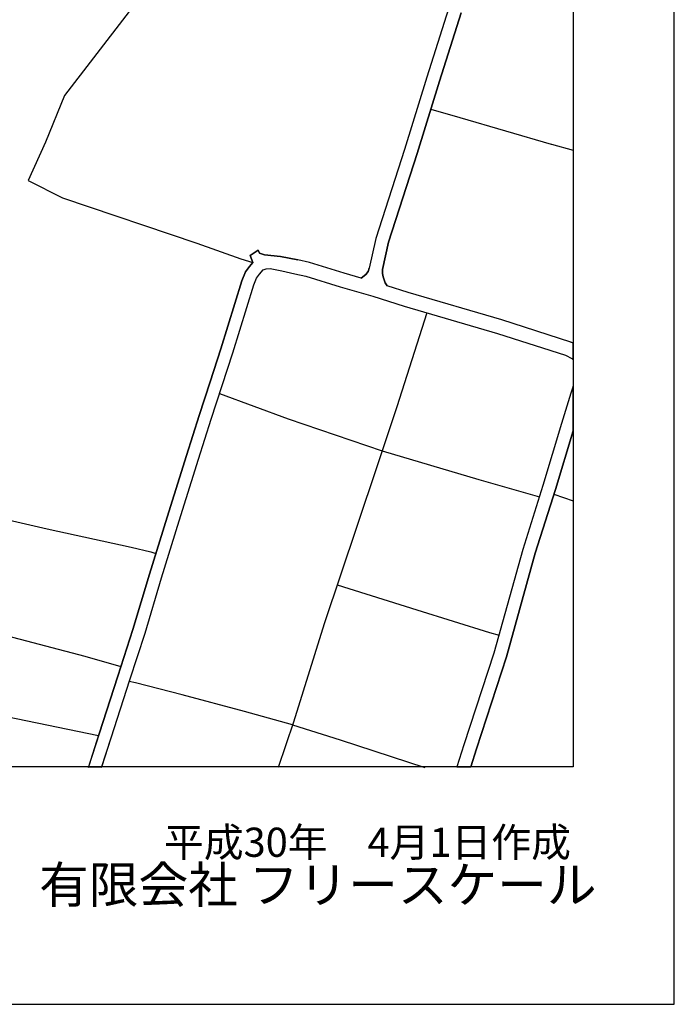
# Model space of a CAD drawing. Extents: x -10 to 410, y -24 to 273.
# Drawn here: x 345 to 410, y -24 to 74 of the extents above; entities that cross this region are included whole.
import ezdxf

# ---------------------------------------------------------------- set-up
doc = ezdxf.new("R2010")
doc.units = 0
for name, color, linetype in [('05_DM_LINE', 7, 'Continuous'), ('08_ROAD_LINE', 3, 'Continuous'), ('09_ROAD_POLY', 5, 'Continuous'), ('印刷レイアウト', 1, 'Continuous'), ('印刷用フレーム', 1, 'Continuous'), ('背景', 3, 'Continuous')]:
    doc.layers.add(name, color=color, linetype=linetype)
doc.styles.add('STD', font='txt')
doc.styles.add('スタイル1', font='txt', dxfattribs={"width": 0.95})

msp = doc.modelspace()

# ---------------------------------------------------------------- linework, layer by layer
at = {"layer": '05_DM_LINE', "color": 253}
for p, q in [((347.478187, 61.430876), (345.753573, 57.661252)), ((397.753499, 26.606472), (399.647268, 25.957072))]:
    msp.add_line(p, q, dxfattribs=at)
for points in [[(357.133412, 103.684627), (366.803451, 93.301799), (367.968237, 91.301921), (358.62376, 78.122019), (349.358176, 66.06763), (347.478187, 61.430876)], [(385.567852, 64.715774), (388.458632, 63.87207), (397.468245, 61.262755), (397.527846, 61.247252), (399.647268, 60.64815)], [(345.753573, 57.661252), (349.152848, 55.950418), (362.418533, 51.465937), (366.798627, 49.907376), (367.978228, 49.551842)], [(385.197849, 44.559554), (382.233, 35.266753), (380.778136, 30.919043)], [(364.683339, 36.575201), (371.45364, 34.059592), (380.778136, 30.919043)], [(380.778136, 30.919043), (380.273085, 29.411125), (378.28871, 23.516566), (375.023104, 13.790028), (371.983152, 4.055911), (370.477989, -0.408933)], [(380.778136, 30.919043), (390.31795, 28.067537), (396.313105, 26.356703)], [(334.833653, 28.052035), (336.583762, 25.715915), (347.62357, 23.196517), (355.937964, 21.376128), (357.888232, 20.915175), (358.373646, 20.739475)], [(376.322938, 17.657492), (384.188091, 15.184603), (391.388341, 12.927032), (392.322995, 12.684842)], [(352.718522, 2.696476), (332.413818, 6.887779), (332.407962, 6.899493), (333.918636, 14.727783)], [(333.918636, 14.727783), (342.923427, 12.809554), (351.3677, 10.602626), (354.91856, 9.555661)], [(371.893235, 3.794084), (367.163808, 5.102531), (360.998809, 6.766857), (356.357921, 7.96196), (355.748828, 8.071514)], [(371.893235, 3.794084), (376.598201, 2.309592), (384.992866, -0.408933)]]:
    msp.add_lwpolyline(points, dxfattribs=at)
at = {"layer": '08_ROAD_LINE', "color": 253}
msp.add_line((399.413691, 41.669119), (399.647268, 41.588159), dxfattribs=at)
for points in [[(387.32864, 74.625936), (385.183035, 67.872171), (382.982997, 60.735311)], [(388.568186, 74.235607), (386.423269, 67.485631), (384.218408, 60.340847)], [(382.982997, 60.735311), (380.143205, 51.899674), (379.487948, 48.981679)], [(384.218408, 60.340847), (381.398253, 51.559644), (380.793639, 48.860411), (380.808108, 48.454234), (380.858062, 48.114204), (381.073036, 47.536117), (381.258382, 47.219857)], [(351.708765, -0.408933), (352.782945, 2.895603), (354.61298, 8.626175), (356.117798, 13.239502), (357.742849, 18.700323), (359.48779, 24.337188), (361.402919, 30.450165), (362.678293, 34.411336), (363.742828, 37.735509), (364.793582, 40.997325), (366.883377, 47.731453), (367.237877, 48.626145), (367.653011, 49.161168), (367.978228, 49.551842), (367.692974, 50.235349), (368.488102, 50.762793), (368.643132, 50.462036), (369.123722, 50.305629), (370.713634, 50.137853), (372.423435, 49.790243)], [(378.687996, 47.989491), (377.008512, 48.477661), (373.563072, 49.536339), (372.423435, 49.790243)], [(353.018245, -0.408933), (353.973226, 2.516642), (355.803261, 8.23929), (357.313246, 12.864331), (358.943121, 18.336865), (360.678415, 23.965807), (362.593544, 30.071549), (363.867885, 34.024452), (364.933108, 37.356548), (365.983173, 40.614231), (368.062977, 47.317353), (368.333762, 48.001204), (368.628662, 48.37982), (368.983162, 48.809768)], [(368.983162, 48.809768), (369.278063, 48.926902), (369.703876, 48.962042), (370.848337, 48.719851), (372.113032, 48.427018)], [(378.687996, 47.989491), (379.143094, 48.337101), (379.37357, 48.665074), (379.487948, 48.981679)], [(372.113032, 48.427018), (373.203749, 48.180694), (376.608192, 47.137863), (379.838314, 46.200453), (382.938211, 45.227558), (392.178301, 42.520747), (398.883491, 40.37204), (399.528068, 40.044067), (399.647268, 39.895584)], [(399.413691, 41.669119), (392.588612, 43.85641), (383.343354, 46.567356), (381.258382, 47.219857)], [(399.647268, 37.292814), (399.428505, 36.602762), (398.503497, 33.602772), (396.668639, 27.477737), (394.663593, 21.157365), (391.822767, 10.891669), (388.848272, 1.829346), (388.160631, -0.352778)], [(399.647268, 32.882403), (397.90784, 27.090853), (395.913818, 20.786328), (393.068169, 10.512709), (390.083683, 1.430748), (389.521099, -0.352778)]]:
    msp.add_lwpolyline(points, dxfattribs=at)
at = {"layer": '09_ROAD_POLY', "color": 7}
msp.add_lwpolyline([(387.32864, 74.625936), (385.183035, 67.872171), (382.982997, 60.735311), (380.143205, 51.899674), (379.487948, 48.981679), (379.37357, 48.665074), (379.143094, 48.337101), (378.687996, 47.989491), (377.008512, 48.477661), (373.563072, 49.536339), (372.423435, 49.790243), (370.713634, 50.137853), (369.123722, 50.305629), (368.643132, 50.462036), (368.488102, 50.762793), (367.692974, 50.235349), (367.978228, 49.551842), (367.653011, 49.161168), (367.237877, 48.626145), (366.883377, 47.731453), (364.793582, 40.997325), (363.742828, 37.735509), (362.678293, 34.411336), (361.402919, 30.450165), (359.48779, 24.337188), (357.742849, 18.700323), (356.117798, 13.239502), (354.61298, 8.626175), (352.782945, 2.895603), (351.727024, -0.352778), (353.036504, -0.352778), (353.973226, 2.516642), (355.803261, 8.23929), (357.313246, 12.864331), (358.943121, 18.336865), (360.678415, 23.965807), (362.593544, 30.071549), (363.867885, 34.024452), (364.933108, 37.356548), (365.983173, 40.614231), (368.062977, 47.317353), (368.333762, 48.001204), (368.628662, 48.37982), (368.983162, 48.809768), (369.278063, 48.926902), (369.703876, 48.962042), (370.848337, 48.719851), (372.113032, 48.427018), (373.203749, 48.180694), (376.608192, 47.137863), (379.838314, 46.200453), (382.938211, 45.227558), (392.178301, 42.520747), (398.883491, 40.37204), (399.528068, 40.044067), (399.647268, 39.895584), (399.647268, 41.588159), (399.413691, 41.669119), (392.588612, 43.85641), (383.343354, 46.567356), (381.258382, 47.219857), (381.073036, 47.536117), (380.858062, 48.114204), (380.808108, 48.454234), (380.793639, 48.860411), (381.398253, 51.559644), (384.218408, 60.340847), (386.423269, 67.485631), (388.568186, 74.235607)], dxfattribs=at)
msp.add_lwpolyline([(398.503497, 33.602772), (396.668639, 27.477737), (394.663593, 21.157365), (391.822767, 10.891669), (388.848272, 1.829346), (388.160631, -0.352778), (389.521099, -0.352778), (390.083683, 1.430748), (393.068169, 10.512709), (395.913818, 20.786328), (397.90784, 27.090853), (399.647268, 32.882403), (399.647268, 37.292814), (399.428505, 36.602762)], close=True, dxfattribs=at)
at = {"layer": '印刷レイアウト', "color": 7}
for points in [[(-10.309448, -23.852808), (409.661817, -23.852808), (409.632878, 273.147152), (-10.338387, 273.147152)], [(399.647269, -0.352433), (-0.353122, -0.352433), (-0.353122, 249.647122), (399.647269, 249.647122)]]:
    msp.add_lwpolyline(points, close=True, dxfattribs=at)
at = {"layer": '印刷用フレーム', "color": 7}
msp.add_lwpolyline([(399.647268, -0.352778), (-0.352778, -0.352778), (-0.352778, 249.647122), (399.647268, 249.647122)], close=True, dxfattribs=at)
msp.add_lwpolyline([(399.647268, -0.352778), (-0.352778, -0.352778), (-0.352778, 249.647122), (399.647268, 249.647122)], close=True, dxfattribs=at)
at = {"layer": '背景', "color": 7}
msp.add_lwpolyline([(399.647268, -0.352778), (-0.352778, -0.352778), (-0.352778, 249.647122), (399.647268, 249.647122)], close=True, dxfattribs=at)

# ---------------------------------------------------------------- texts
at = {"linetype": 'Continuous', "lineweight": 0, "insert": (346.840311, -13.821238), "char_height": 3.6, "attachment_point": 7, "style": 'スタイル1'}
msp.add_mtext_dynamic_manual_height_columns('有限会社 フリースケール', width=55.30503981, gutter_width=1, heights=[0], dxfattribs=at)
at = {"layer": '印刷レイアウト', "color": 7, "insert": (359.182358, -6.374852), "char_height": 2.887318, "attachment_point": 1, "style": 'STD'}
msp.add_mtext('\\fMS PGothic|b0|i0|c128;\\H2.8873;\\C7;平成30年\u30004月1日作成', dxfattribs=at)

doc.saveas('drawing.dxf')
